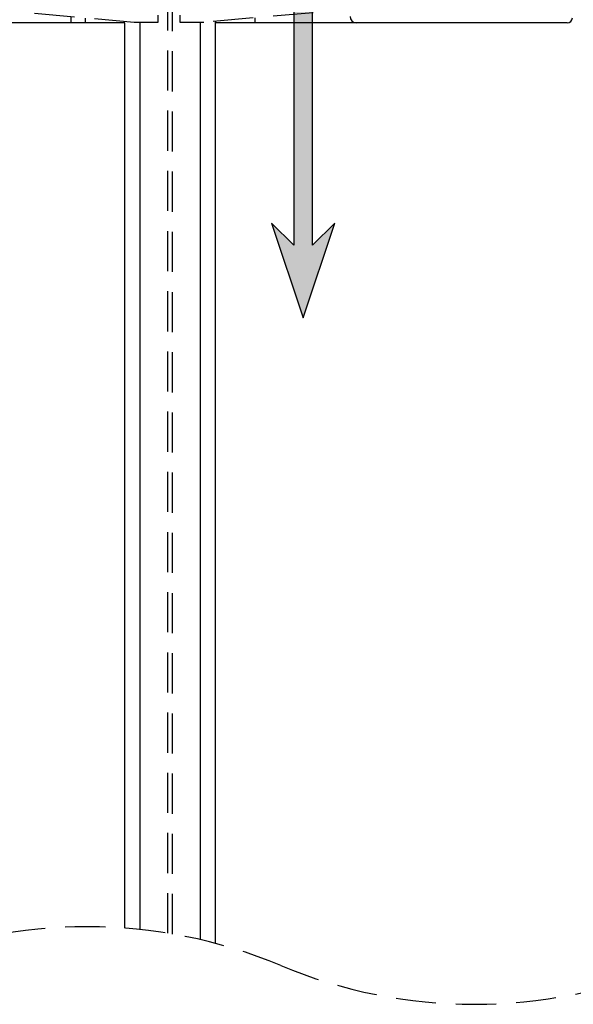
# Model space of a CAD drawing. Units: millimetres. Extents: x 8129 to 66339, y 2811 to 27638.
# Drawn here: x 64395 to 64482, y 26103 to 26259 of the extents above; entities that cross this region are included whole.
import ezdxf

# ---------------------------------------------------------------- set-up
doc = ezdxf.new("R2010")
doc.units = ezdxf.units.MM
doc.linetypes.add('HIDDEN', pattern=[9.525, 6.35, -3.175])
doc.layers.add('0 - maatvoering', color=1, linetype='Continuous')

# ---------------------------------------------------------------- blocks, each defined once
blk = doc.blocks.new('richtingspijl')
h = blk.add_hatch(color=3)
h.dxf.hatch_style = 1
h.paths.add_polyline_path([(-2918.55, 514.15), (-2922.05, 517.65), (-2917.05, 502.65), (-2912.05, 517.65), (-2915.55, 514.15), (-2915.55, 652.65), (-2918.55, 652.65)])
at = {"color": 3}
for p, q in [((-2922.05, 517.65), (-2918.55, 514.15)), ((-2922.05, 517.65), (-2917.05, 502.65)), ((-2917.05, 502.65), (-2912.05, 517.65)), ((-2915.55, 514.15), (-2912.05, 517.65))]:
    blk.add_line(p, q, dxfattribs=at)
blk.add_lwpolyline([(-2915.55, 514.15), (-2915.55, 652.65), (-2918.55, 652.65), (-2918.55, 514.15)], dxfattribs=at)
blk = doc.blocks.new('V566 ritsscreen koofmontage voorbereid Situatie B me')
at = {"color": 7, "linetype": 'Continuous', "lineweight": 25}
for p, q in [((64910.61, 26258.12), (64888.86, 26258.12)), ((64902.82, 26259.08), (64902.82, 26258.12)), ((64905.14, 26258.12), (64905.14, 26258.88)), ((64911.36, 26258.12), (64910.61, 26258.12)), ((64911.36, 26114.86), (64911.36, 26258.12)), ((64913.76, 26258.2), (64913.76, 26114.64)), ((64923.36, 26113.03), (64923.36, 26258.2)), ((64925.76, 26112.44), (64925.76, 26258.37)), ((64926.51, 26258.12), (64925.76, 26258.12)), ((64948.06, 26258.12), (64926.51, 26258.12)), ((64931.99, 26258.91), (64931.99, 26258.12)), ((64981.46, 26258.12), (64948.06, 26258.12))]:
    blk.add_line(p, q, dxfattribs=at)
for centre, radius, start, end in [((64948.06, 26259.12), 1, 180, 270), ((64981.46, 26258.92), 0.8, 270, 0)]:
    blk.add_arc(centre, radius, start, end, dxfattribs=at)
at = {"layer": '0 - maatvoering', "color": 253, "linetype": 'HIDDEN'}
for p, q in [((64912.88, 26258.2), (64895.57, 26259.72)), ((64918.18, 26114.05), (64918.18, 26260.63)), ((64918.94, 26113.92), (64918.94, 26260.63)), ((64941.19, 26259.72), (64923.88, 26258.2)), ((64916.63, 26258.2), (64912.88, 26258.2)), ((64916.63, 26259.33), (64916.63, 26258.2)), ((64920.13, 26258.2), (64920.13, 26259.33)), ((64923.88, 26258.2), (64920.13, 26258.2))]:
    blk.add_line(p, q, dxfattribs=at)
at = {"color": 3}
blk.add_blockref('richtingspijl', (67856.67, 25708.77), dxfattribs=at)

msp = doc.modelspace()

# ---------------------------------------------------------------- linework, layer by layer
at = {"color": 7, "linetype": 'HIDDEN'}
for centre, start, end in [((64405.39, 26035.33), 67.3801, 112.6199), ((64466.74, 26182.57), 247.3801, 292.6199)]:
    msp.add_arc(centre, 79.76, start, end, dxfattribs=at)

# ---------------------------------------------------------------- block references
msp.add_blockref('V566 ritsscreen koofmontage voorbereid Situatie B me', (-500, 0))

doc.saveas('drawing.dxf')
